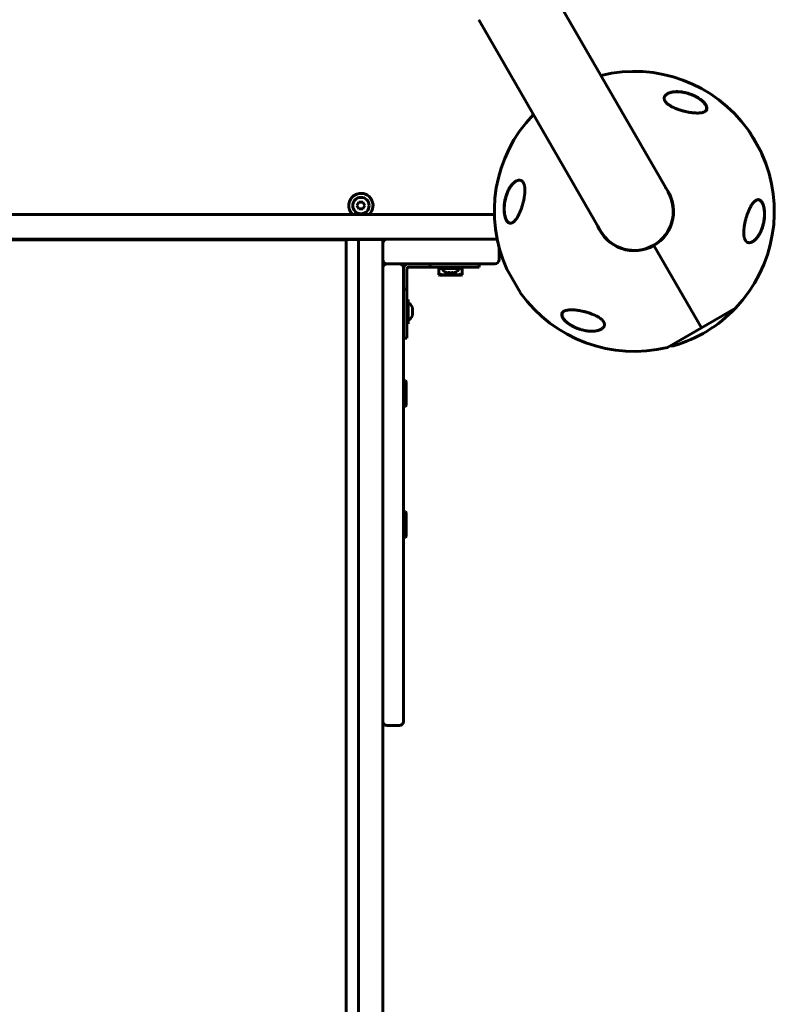
# Model space of a CAD drawing. Units: millimetres. Extents: x -5891 to 5388, y -5742 to 4863.
# Drawn here: x -139 to 413, y -2337 to -1617 of the extents above; entities that cross this region are included whole.
import ezdxf

# ---------------------------------------------------------------- set-up
doc = ezdxf.new("R2010")
doc.units = ezdxf.units.MM
doc.linetypes.add('K5LT_BASIC', pattern=[0])

msp = doc.modelspace()

# ---------------------------------------------------------------- linework, layer by layer
at = {"color": 150, "linetype": 'K5LT_BASIC', "lineweight": 60}
for p, q in [((335.53, -1742.72), (246.28, -1588.13)), ((286.17, -1771.22), (196.92, -1616.63)), ((286.61, -1657.38), (286.35, -1657.53)), ((236.99, -1686.03), (236.73, -1686.18)), ((394.19, -1697.3), (404.19, -1714.62)), ((109.22, -1750.16), (107.78, -1752.66)), ((109.22, -1750.16), (112.11, -1750.16)), ((112.11, -1750.16), (113.55, -1752.66)), ((109.22, -1755.16), (107.78, -1752.66)), ((112.11, -1755.16), (109.22, -1755.16)), ((113.55, -1752.66), (112.11, -1755.16)), ((102.1, -1759.24), (-380.41, -1759.24)), ((102.1, -1759.24), (116.44, -1759.24)), ((208.38, -1759.24), (116.44, -1759.24)), ((102.1, -1777.24), (-380.41, -1777.24)), ((99.85, -1777.66), (-378.15, -1777.66)), ((99.85, -1777.46), (99.85, -1777.43)), ((108.85, -1777.43), (99.85, -1777.43)), ((99.85, -1825.51), (99.85, -1777.46)), ((116.44, -1777.24), (102.1, -1777.24)), ((108.85, -1777.46), (108.85, -1777.43)), ((108.85, -1777.55), (108.85, -1777.46)), ((108.85, -1857.64), (108.85, -1777.55)), ((126.85, -1777.55), (108.85, -1777.55)), ((210.38, -1777.24), (116.44, -1777.24)), ((126.85, -1780.24), (126.85, -1777.55)), ((128.32, -1777.66), (126.85, -1777.66)), ((210.46, -1777.66), (210.37, -1777.66)), ((126.85, -1792.24), (126.85, -1780.24)), ((211.85, -1792.24), (211.85, -1783.51)), ((360.04, -1842.16), (325.25, -1781.91)), ((325.25, -1781.91), (360.04, -1842.16)), ((126.85, -1798.24), (126.85, -1792.24)), ((126.85, -1915.07), (126.85, -1798.24)), ((138.85, -1795.24), (129.85, -1795.24)), ((129.85, -1795.24), (208.85, -1795.24)), ((141.85, -1915.07), (141.85, -1798.24)), ((144.35, -1799.24), (144.35, -1813.78)), ((161.32, -1797.74), (145.85, -1797.74)), ((161.32, -1795.24), (161.32, -1797.74)), ((182.52, -1797.74), (161.32, -1797.74)), ((167.45, -1798.74), (167.45, -1797.74)), ((167.45, -1798.74), (185.25, -1798.74)), ((167.85, -1798.74), (167.85, -1802.63)), ((197.35, -1797.74), (182.52, -1797.74)), ((184.85, -1798.74), (184.85, -1802.63)), ((185.25, -1798.74), (185.25, -1797.74)), ((197.35, -1795.24), (197.35, -1797.74)), ((227.51, -1816.63), (217.51, -1799.31)), ((167.85, -1803.39), (167.85, -1802.63)), ((167.85, -1803.39), (168.27, -1803.64)), ((168.27, -1803.64), (184.42, -1803.64)), ((176.35, -1801.83), (176.35, -1802.63)), ((184.85, -1803.39), (184.42, -1803.64)), ((184.85, -1802.63), (184.85, -1803.39)), ((141.85, -1813.78), (144.35, -1813.78)), ((144.35, -1813.78), (144.35, -1834.99)), ((145.35, -1821.34), (144.35, -1821.34)), ((145.35, -1839.14), (145.35, -1821.34)), ((99.85, -3090.71), (99.85, -1825.51)), ((360.04, -1842.16), (384.98, -1827.76)), ((144.35, -1834.99), (144.35, -1849.81)), ((145.35, -1839.14), (144.35, -1839.14)), ((335.1, -1856.56), (360.04, -1842.16)), ((141.85, -1849.81), (144.35, -1849.81)), ((108.85, -3198), (108.85, -1857.64)), ((337.21, -1855.34), (339.65, -1855.34)), ((143.35, -1880.74), (141.85, -1880.74)), ((143.35, -1880.74), (143.85, -1881.6)), ((143.35, -1899.74), (143.35, -1880.74)), ((143.85, -1898.87), (143.85, -1881.6)), ((143.35, -1899.74), (141.85, -1899.74)), ((143.35, -1899.74), (143.85, -1898.87)), ((126.85, -2006.56), (126.85, -1915.07)), ((141.85, -2006.56), (141.85, -1915.07)), ((143.35, -1976.57), (141.85, -1976.57)), ((143.35, -1976.57), (143.85, -1977.44)), ((143.35, -1995.57), (143.35, -1976.57)), ((143.85, -1994.71), (143.85, -1977.44)), ((143.35, -1995.57), (141.85, -1995.57)), ((143.35, -1995.57), (143.85, -1994.71)), ((126.85, -2107.7), (126.85, -2006.56)), ((141.85, -2107.7), (141.85, -2006.56)), ((126.85, -2130.24), (126.85, -2107.7)), ((141.85, -2130.24), (141.85, -2107.7)), ((126.85, -3198), (126.85, -2130.24)), ((138.85, -2133.24), (129.85, -2133.24))]:
    msp.add_line(p, q, dxfattribs=at)
msp.add_circle((110.67, -1752.66), 6, dxfattribs=at)
for centre, radius, start, end in [((310.85, -1756.97), 102.5, 35.65406, 103.68161), ((310.85, -1756.97), 102.5, 136.31839, 204.34594), ((310.85, -1756.97), 102.5, 24.34592, 35.65408), ((393.33, -1697.8), 1, 30, 35.65408), ((310.85, -1756.97), 102.5, 316.31839, 24.34594), ((403.33, -1715.12), 1, 24.34592, 30), ((110.67, -1752.66), 8.9, 312.29797, 120), ((310.85, -1756.97), 28.5, 300, 30), ((310.85, -1756.97), 28.8, 300, 38.27713), ((110.67, -1752.66), 8.9, 120, 227.70203), ((310.85, -1756.97), 28.8, 201.72287, 300), ((310.85, -1756.97), 28.5, 210, 300), ((129.85, -1780.24), 3, 90, 180), ((208.85, -1780.24), 3, 57.16045, 90), ((129.85, -1792.24), 3, 180, 270), ((208.85, -1792.24), 3, 270, 0), ((129.85, -1798.24), 3, 90, 180), ((138.85, -1798.24), 3, 0, 90), ((145.85, -1799.24), 4, 90, 180), ((145.85, -1799.24), 1.5, 90, 180), ((218.38, -1798.81), 1, 204.34592, 210), ((228.38, -1816.13), 1, 210, 215.65408), ((310.85, -1756.97), 102.5, 215.65406, 283.68161), ((310.85, -1756.97), 102.5, 286.31839, 316.31844), ((129.85, -2130.24), 3, 180, 270), ((138.85, -2130.24), 3, 270, 0)]:
    msp.add_arc(centre, radius, start, end, dxfattribs=at)
for centre, major_axis, start_param, end_param in [((176.35, -1798.74), (6, 0), 3.141593, 4.210451), ((176.35, -1798.74), (6, 0), 5.214327, 6.283185), ((145.35, -1830.24), (0, 6), 5.214327, 6.283185), ((145.35, -1830.24), (0, 6), 3.141593, 4.210451)]:
    msp.add_ellipse(centre, major_axis=major_axis, ratio=0.566667, start_param=start_param, end_param=end_param, dxfattribs=at)
for points, knots in [([(341.31, -1681.65), (340.8, -1681.45), (339.82, -1681.02), (338.52, -1680.39), (337.46, -1679.81), (336.79, -1679.39), (336.32, -1679.08), (336.02, -1678.88), (335.57, -1678.55), (335.05, -1678.13), (334.55, -1677.68), (334.19, -1677.31), (333.92, -1677.01), (333.63, -1676.65), (333.39, -1676.3), (333.19, -1675.96), (333.05, -1675.67), (332.93, -1675.38), (332.82, -1675.05), (332.74, -1674.68), (332.7, -1674.31), (332.71, -1673.89), (332.78, -1673.47), (332.93, -1673), (333.18, -1672.52), (333.49, -1672.09), (333.88, -1671.67), (334.36, -1671.26), (334.79, -1670.98), (335.06, -1670.83)], [0, 0, 0, 0, 2.279683, 4.431758, 5.967866, 7.399787, 7.854006, 8.437901, 9.009114, 10.363124, 11.491897, 12.219031, 12.926928, 13.615815, 14.624328, 15.284889, 15.938272, 16.588347, 17.236049, 18.217925, 19.214694, 19.889105, 21.302425, 22.453951, 23.684803, 25.488961, 26.445917, 27.931157, 30, 30, 30, 30]), ([(335, -1670.85), (335.05, -1670.83), (335.1, -1670.8), (335.21, -1670.74), (335.27, -1670.71), (335.39, -1670.65), (335.45, -1670.62), (335.64, -1670.53), (335.76, -1670.47), (336.08, -1670.34), (336.28, -1670.26), (336.71, -1670.11), (336.94, -1670.03), (337.42, -1669.89), (337.68, -1669.82), (338.24, -1669.7), (338.54, -1669.64), (339.19, -1669.53), (339.53, -1669.49), (340.26, -1669.41), (340.65, -1669.38), (341.47, -1669.34), (341.91, -1669.34), (342.83, -1669.35), (343.31, -1669.37), (344.32, -1669.44), (344.85, -1669.5), (345.94, -1669.65), (346.51, -1669.74), (347.66, -1669.96), (348.25, -1670.1), (349.45, -1670.4), (350.06, -1670.58), (351.29, -1670.98), (351.91, -1671.19), (353.12, -1671.67), (353.72, -1671.92), (354.45, -1672.26), (354.59, -1672.32), (355.11, -1672.57), (355.48, -1672.76), (356.22, -1673.15), (356.58, -1673.36), (357.04, -1673.62), (357.13, -1673.68), (357.32, -1673.79), (357.41, -1673.85), (357.54, -1673.93), (357.58, -1673.95), (357.65, -1674), (357.69, -1674.02), (357.75, -1674.06), (357.77, -1674.07), (357.82, -1674.1), (357.85, -1674.12), (357.89, -1674.15), (357.91, -1674.16), (357.96, -1674.19), (357.98, -1674.21), (358.03, -1674.24), (358.05, -1674.25), (358.1, -1674.28), (358.12, -1674.3), (358.17, -1674.33), (358.2, -1674.35), (358.26, -1674.39), (358.3, -1674.42), (358.39, -1674.48), (358.43, -1674.5), (358.51, -1674.56), (358.55, -1674.59), (358.69, -1674.69), (358.8, -1674.76), (359.01, -1674.91), (359.12, -1674.99), (359.32, -1675.14), (359.42, -1675.22), (359.83, -1675.53), (360.13, -1675.77), (360.71, -1676.27), (361, -1676.53), (361.46, -1677), (361.65, -1677.19), (362.03, -1677.61), (362.21, -1677.83), (362.53, -1678.23), (362.67, -1678.42), (362.92, -1678.79), (363.03, -1678.97), (363.22, -1679.3), (363.3, -1679.46), (363.44, -1679.76), (363.5, -1679.9), (363.61, -1680.18), (363.65, -1680.31), (363.72, -1680.57), (363.75, -1680.7), (363.79, -1680.93), (363.8, -1681.05), (363.82, -1681.26), (363.83, -1681.37), (363.82, -1681.57), (363.82, -1681.66), (363.8, -1681.85), (363.78, -1681.94), (363.74, -1682.12), (363.72, -1682.2), (363.67, -1682.37), (363.64, -1682.45), (363.57, -1682.6), (363.53, -1682.68), (363.45, -1682.83), (363.4, -1682.9), (363.33, -1683.01), (363.31, -1683.04), (363.28, -1683.08)], [0.115009, 0.115009, 0.115009, 0.115009, 0.43453, 0.43453, 0.811306, 0.811306, 1.18799, 1.18799, 1.940806, 1.940806, 3.083396, 3.083396, 4.322156, 4.322156, 5.677367, 5.677367, 7.173256, 7.173256, 8.8102, 8.8102, 10.59037, 10.59037, 12.531662, 12.531662, 14.595245, 14.595245, 16.780322, 16.780322, 19.075207, 19.075207, 21.395986, 21.395986, 23.788683, 23.788683, 26.211788, 26.211788, 28.513691, 28.513691, 29.070332, 29.070332, 30.56078, 30.56078, 32.051228, 32.051228, 32.442617, 32.442617, 32.834005, 32.834005, 32.98737, 32.98737, 33.140734, 33.140734, 33.244378, 33.244378, 33.348021, 33.348021, 33.444297, 33.444297, 33.540572, 33.540572, 33.636848, 33.636848, 33.745999, 33.745999, 33.855149, 33.855149, 34.032387, 34.032387, 34.209625, 34.209625, 34.386863, 34.386863, 34.859286, 34.859286, 35.33171, 35.33171, 35.804133, 35.804133, 37.241674, 37.241674, 38.728667, 38.728667, 39.853051, 39.853051, 41.077129, 41.077129, 42.151007, 42.151007, 43.158538, 43.158538, 44.064071, 44.064071, 44.90894, 44.90894, 45.722935, 45.722935, 46.488738, 46.488738, 47.210256, 47.210256, 47.892827, 47.892827, 48.5544, 48.5544, 49.204055, 49.204055, 49.832184, 49.832184, 50.452211, 50.452211, 51.076722, 51.076722, 51.70039, 51.70039, 52, 52, 52, 52]), ([(335.06, -1670.83), (335.12, -1670.79), (335.23, -1670.73), (335.4, -1670.64), (335.75, -1670.46), (336.38, -1670.19), (337.09, -1669.96), (337.78, -1669.77), (338.35, -1669.64), (339.13, -1669.5), (339.95, -1669.39), (341.06, -1669.3), (342.37, -1669.27), (343.97, -1669.35), (345.58, -1669.52), (347.06, -1669.77), (348.73, -1670.14), (350.37, -1670.59), (351.8, -1671.08), (353.28, -1671.64), (354.65, -1672.23), (356.21, -1673.03), (357.54, -1673.79), (358.72, -1674.56), (359.83, -1675.38), (360.48, -1675.9), (361.05, -1676.41), (361.49, -1676.82), (361.95, -1677.3), (362.35, -1677.75), (362.72, -1678.2), (363.07, -1678.69), (363.36, -1679.17), (363.6, -1679.63), (363.79, -1680.09), (363.93, -1680.53), (364.01, -1680.93), (364.04, -1681.27), (364.04, -1681.62), (363.99, -1681.98), (363.83, -1682.51), (363.54, -1682.99), (363.06, -1683.48), (362.69, -1683.74), (362.46, -1683.87)], [0, 0, 0, 0, 0.327727, 0.586776, 0.886047, 2.115864, 3.623373, 4.041149, 5.081101, 5.97113, 7.189121, 8.218824, 10.138653, 11.904751, 13.720161, 15.547467, 16.753676, 19.088087, 20.734314, 21.258753, 23.725233, 25.047274, 26.284994, 28.12346, 29.131049, 30.3595, 30.647694, 31.490783, 32.292209, 32.810174, 33.577586, 34.329106, 35.06338, 35.79167, 36.52376, 37.268187, 38.031151, 38.635314, 39.099464, 40.030276, 40.82064, 42.485137, 43.507464, 45, 45, 45, 45]), ([(362.46, -1683.87), (362.27, -1683.98), (361.93, -1684.15), (361.31, -1684.38), (360.53, -1684.6), (359.42, -1684.81), (358.27, -1684.91), (357.09, -1684.95), (355.92, -1684.93), (354.66, -1684.85), (353.31, -1684.72), (352.08, -1684.56), (350.98, -1684.38), (349.86, -1684.17), (348.92, -1683.98), (347.78, -1683.71), (346.84, -1683.48), (345.71, -1683.16), (344.59, -1682.83), (343.48, -1682.46), (342.38, -1682.07), (341.66, -1681.79), (341.31, -1681.65)], [0, 0, 0, 0, 1.100485, 1.850274, 3.00742, 4.621816, 6.373477, 7.297526, 8.755858, 10.293673, 11.343706, 12.949232, 14.03341, 14.577824, 16.206625, 16.745816, 17.818377, 18.878556, 19.92833, 20.963769, 21.987311, 23, 23, 23, 23]), ([(363.28, -1683.08), (363.23, -1683.15), (363.18, -1683.22), (363.05, -1683.35), (362.99, -1683.42), (362.85, -1683.55), (362.78, -1683.61), (362.7, -1683.68), (362.7, -1683.68), (362.69, -1683.68), (362.68, -1683.69), (362.66, -1683.7), (362.66, -1683.71), (362.64, -1683.72), (362.63, -1683.73), (362.62, -1683.74), (362.62, -1683.74), (362.6, -1683.75), (362.6, -1683.76), (362.59, -1683.76), (362.58, -1683.77), (362.57, -1683.77), (362.57, -1683.78), (362.56, -1683.78), (362.56, -1683.78), (362.55, -1683.79), (362.55, -1683.79), (362.54, -1683.8), (362.54, -1683.8), (362.53, -1683.8), (362.53, -1683.8), (362.53, -1683.81), (362.53, -1683.81), (362.52, -1683.81), (362.52, -1683.81), (362.52, -1683.82), (362.51, -1683.82), (362.51, -1683.82), (362.51, -1683.82), (362.51, -1683.82), (362.51, -1683.82), (362.5, -1683.82), (362.5, -1683.83), (362.5, -1683.83), (362.5, -1683.83), (362.5, -1683.83), (362.5, -1683.83), (362.5, -1683.83), (362.49, -1683.83), (362.49, -1683.83), (362.49, -1683.83), (362.49, -1683.83), (362.49, -1683.83), (362.49, -1683.83), (362.49, -1683.83), (362.49, -1683.83), (362.49, -1683.84), (362.49, -1683.84), (362.49, -1683.84), (362.49, -1683.84), (362.49, -1683.84), (362.48, -1683.84), (362.48, -1683.84), (362.48, -1683.84), (362.48, -1683.84), (362.47, -1683.85), (362.47, -1683.85), (362.46, -1683.86), (362.45, -1683.86), (362.42, -1683.88), (362.41, -1683.89), (362.36, -1683.92), (362.33, -1683.94), (362.31, -1683.96)], [0, 0, 0, 0, 5.190222, 5.190222, 10.525291, 10.525291, 16.048963, 16.048963, 16.07729, 16.07729, 16.724572, 16.724572, 17.289358, 17.289358, 17.782162, 17.782162, 18.212159, 18.212159, 18.587352, 18.587352, 18.914727, 18.914727, 19.200378, 19.200378, 19.449623, 19.449623, 19.667102, 19.667102, 19.856864, 19.856864, 20.02244, 20.02244, 20.166913, 20.166913, 20.292974, 20.292974, 20.402968, 20.402968, 20.498943, 20.498943, 20.582686, 20.582686, 20.655756, 20.655756, 20.719514, 20.719514, 20.775145, 20.775145, 20.823687, 20.823687, 20.866042, 20.866042, 20.902998, 20.902998, 20.935245, 20.935245, 20.967491, 20.967491, 20.988272, 20.988272, 21.024102, 21.024102, 21.092894, 21.092894, 21.229047, 21.229047, 21.500634, 21.500634, 22.042376, 22.042376, 23.122994, 23.122994, 24.910744, 24.910744, 24.910744, 24.910744]), ([(221.75, -1765.11), (221.69, -1765.14), (221.58, -1765.2), (221.31, -1765.34), (220.89, -1765.5), (220.46, -1765.59), (220.04, -1765.61), (219.65, -1765.57), (219.25, -1765.46), (218.88, -1765.29), (218.55, -1765.09), (218.24, -1764.83), (217.94, -1764.54), (217.66, -1764.2), (217.36, -1763.77), (217.09, -1763.3), (216.86, -1762.85), (216.63, -1762.3), (216.41, -1761.7), (216.18, -1760.95), (216.02, -1760.32), (215.88, -1759.62), (215.77, -1759.03), (215.66, -1758.21), (215.58, -1757.48), (215.52, -1756.57), (215.47, -1755.39), (215.49, -1754.22), (215.55, -1753.19), (215.61, -1752.31), (215.74, -1751.05), (215.98, -1749.52), (216.36, -1747.7), (216.8, -1746.06), (217.3, -1744.56), (217.74, -1743.4), (218.2, -1742.32), (218.74, -1741.2), (219.27, -1740.23), (219.81, -1739.33), (220.41, -1738.45), (221.09, -1737.56), (221.76, -1736.79), (222.33, -1736.23), (222.8, -1735.81), (223.26, -1735.44), (223.71, -1735.13), (224, -1734.94), (224.15, -1734.86)], [0, 0, 0, 0, 0.368939, 0.745314, 1.870422, 3.234892, 3.678664, 4.746201, 5.875947, 6.458074, 7.330002, 8.196495, 8.766369, 9.604733, 10.419628, 11.243231, 12.034853, 12.506436, 13.611388, 14.483363, 15.354887, 15.881924, 16.898513, 17.354693, 18.567397, 19.270683, 20.235992, 22.292385, 22.913111, 23.467305, 25.050053, 26.917422, 28.405321, 31.098515, 32.572266, 33.841303, 35.484058, 36.807144, 38.432363, 39.695582, 40.930967, 42.712419, 44.350575, 45.362819, 46.332553, 47.253251, 48.138951, 49, 49, 49, 49]), ([(215.71, -1757.09), (215.7, -1756.94), (215.69, -1756.78), (215.68, -1756.48), (215.67, -1756.32), (215.66, -1756.01), (215.65, -1755.86), (215.64, -1755.54), (215.64, -1755.39), (215.64, -1755.07), (215.64, -1754.92), (215.65, -1754.6), (215.65, -1754.44), (215.66, -1754.13), (215.66, -1753.97), (215.68, -1753.66), (215.68, -1753.5), (215.7, -1753.19), (215.71, -1753.03), (215.77, -1752.22), (215.84, -1751.57), (216.02, -1750.27), (216.12, -1749.62), (216.38, -1748.33), (216.52, -1747.7), (216.82, -1746.56), (216.97, -1746.04), (217.3, -1744.97), (217.5, -1744.41), (217.91, -1743.33), (218.13, -1742.81), (218.58, -1741.8), (218.82, -1741.31), (219.29, -1740.42), (219.53, -1740), (220, -1739.23), (220.24, -1738.87), (220.71, -1738.2), (220.94, -1737.89), (221.39, -1737.33), (221.6, -1737.08), (222.03, -1736.61), (222.24, -1736.4), (222.65, -1736.01), (222.84, -1735.83), (223.22, -1735.51), (223.41, -1735.37), (223.69, -1735.16), (223.79, -1735.1), (223.93, -1735), (223.97, -1734.97), (224.02, -1734.94), (224.03, -1734.93), (224.05, -1734.92), (224.05, -1734.92), (224.05, -1734.92), (224.05, -1734.92), (224.06, -1734.92), (224.06, -1734.92), (224.06, -1734.92), (224.06, -1734.92), (224.06, -1734.92), (224.06, -1734.92), (224.06, -1734.91), (224.07, -1734.91), (224.07, -1734.91), (224.08, -1734.91), (224.09, -1734.9), (224.09, -1734.89), (224.12, -1734.88), (224.13, -1734.87), (224.18, -1734.84), (224.21, -1734.82), (224.24, -1734.81), (224.24, -1734.8), (224.24, -1734.8)], [0, 0, 0, 0, 0.600397, 0.600397, 1.200794, 1.200794, 1.801191, 1.801191, 2.401588, 2.401588, 3.001985, 3.001985, 3.602382, 3.602382, 4.202779, 4.202779, 4.803176, 4.803176, 5.403573, 5.403573, 7.914679, 7.914679, 10.497611, 10.497611, 13.084255, 13.084255, 15.275865, 15.275865, 17.787894, 17.787894, 20.2853, 20.2853, 22.711791, 22.711791, 24.943755, 24.943755, 27.063547, 27.063547, 29.010186, 29.010186, 30.754569, 30.754569, 32.381248, 32.381248, 33.862087, 33.862087, 35.21488, 35.21488, 35.915764, 35.915764, 36.227343, 36.227343, 36.305238, 36.305238, 36.324712, 36.324712, 36.32958, 36.32958, 36.334448, 36.334448, 36.339317, 36.339317, 36.346282, 36.346282, 36.360013, 36.360013, 36.387378, 36.387378, 36.442057, 36.442057, 36.551317, 36.551317, 36.769637, 36.769637, 36.77458, 36.77458, 36.77458, 36.77458]), ([(224.15, -1734.86), (224.42, -1734.7), (224.87, -1734.48), (225.39, -1734.29), (225.84, -1734.17), (226.32, -1734.09), (226.77, -1734.08), (227.18, -1734.12), (227.59, -1734.21), (227.98, -1734.36), (228.3, -1734.54), (228.52, -1734.68), (228.8, -1734.91), (229.05, -1735.16), (229.31, -1735.48), (229.53, -1735.81), (229.75, -1736.21), (229.95, -1736.64), (230.12, -1737.11), (230.29, -1737.66), (230.45, -1738.34), (230.6, -1739.26), (230.68, -1740.11), (230.71, -1740.84), (230.72, -1741.37), (230.72, -1742.11), (230.68, -1742.89), (230.62, -1743.75), (230.54, -1744.62), (230.45, -1745.3), (230.4, -1745.68)], [0, 0, 0, 0, 2.197671, 3.519285, 4.142041, 5.677921, 7.305517, 7.724064, 8.979239, 10.619576, 11.017671, 11.799073, 12.546665, 13.60356, 14.269597, 15.222486, 16.132153, 17.025935, 17.923594, 18.828101, 20.068845, 21.407493, 23.296416, 23.986793, 24.6864, 25.623694, 27.258666, 28.082363, 29.324357, 31, 31, 31, 31]), ([(230.4, -1745.68), (230.34, -1746.09), (230.21, -1746.91), (229.99, -1748.13), (229.73, -1749.34), (229.43, -1750.56), (229.11, -1751.76), (228.76, -1752.96), (228.38, -1754.15), (227.97, -1755.32), (227.54, -1756.45), (227.08, -1757.57), (226.66, -1758.49), (226.26, -1759.33), (225.88, -1760.07), (225.45, -1760.84), (224.99, -1761.61), (224.6, -1762.21), (224.08, -1762.93), (223.52, -1763.62), (222.83, -1764.32), (222.26, -1764.79), (221.91, -1765.02), (221.75, -1765.11)], [0, 0, 0, 0, 1.130981, 2.270821, 3.424451, 4.593881, 5.775686, 6.975503, 8.190482, 9.421234, 10.658917, 11.894871, 13.18682, 13.924519, 14.967579, 15.988064, 16.986249, 18.208116, 18.691371, 20.45478, 21.863958, 23.018331, 24, 24, 24, 24]), ([(391.31, -1768.25), (391.36, -1767.84), (391.49, -1767.03), (391.72, -1765.81), (391.98, -1764.59), (392.27, -1763.38), (392.6, -1762.17), (392.95, -1760.97), (393.33, -1759.79), (393.74, -1758.62), (394.17, -1757.48), (394.63, -1756.37), (395.04, -1755.44), (395.45, -1754.6), (395.83, -1753.86), (396.25, -1753.1), (396.71, -1752.33), (397.11, -1751.73), (397.63, -1751.01), (398.19, -1750.31), (398.87, -1749.62), (399.45, -1749.15), (399.8, -1748.92), (399.96, -1748.82)], [0, 0, 0, 0, 1.130981, 2.270821, 3.424451, 4.593881, 5.775686, 6.975503, 8.190482, 9.421234, 10.658917, 11.894871, 13.18682, 13.924519, 14.967579, 15.988064, 16.986249, 18.208116, 18.691371, 20.45478, 21.863958, 23.018331, 24, 24, 24, 24]), ([(399.96, -1748.82), (400.01, -1748.79), (400.12, -1748.73), (400.39, -1748.6), (400.81, -1748.43), (401.25, -1748.35), (401.67, -1748.33), (402.06, -1748.36), (402.46, -1748.48), (402.83, -1748.65), (403.15, -1748.85), (403.46, -1749.1), (403.76, -1749.4), (404.05, -1749.73), (404.34, -1750.16), (404.62, -1750.64), (404.84, -1751.09), (405.08, -1751.63), (405.3, -1752.23), (405.53, -1752.99), (405.68, -1753.62), (405.83, -1754.31), (405.93, -1754.91), (406.05, -1755.72), (406.12, -1756.46), (406.19, -1757.36), (406.23, -1758.55), (406.22, -1759.71), (406.16, -1760.74), (406.1, -1761.62), (405.96, -1762.89), (405.72, -1764.42), (405.35, -1766.24), (404.91, -1767.88), (404.41, -1769.37), (403.97, -1770.54), (403.51, -1771.62), (402.97, -1772.74), (402.44, -1773.71), (401.89, -1774.6), (401.3, -1775.49), (400.62, -1776.38), (399.94, -1777.14), (399.37, -1777.71), (398.9, -1778.13), (398.45, -1778.49), (398, -1778.81), (397.7, -1778.99), (397.56, -1779.08)], [0, 0, 0, 0, 0.368939, 0.745314, 1.870422, 3.234892, 3.678664, 4.746201, 5.875947, 6.458074, 7.330002, 8.196495, 8.766369, 9.604733, 10.419628, 11.243231, 12.034853, 12.506436, 13.611388, 14.483363, 15.354887, 15.881924, 16.898513, 17.354693, 18.567397, 19.270683, 20.235992, 22.292385, 22.913111, 23.467305, 25.050053, 26.917422, 28.405321, 31.098515, 32.572266, 33.841303, 35.484058, 36.807144, 38.432363, 39.695582, 40.930967, 42.712419, 44.350575, 45.362819, 46.332553, 47.253251, 48.138951, 49, 49, 49, 49]), ([(399.81, -1748.91), (399.83, -1748.9), (399.85, -1748.89), (399.88, -1748.88), (399.89, -1748.87), (399.92, -1748.86), (399.93, -1748.85), (399.96, -1748.84), (399.97, -1748.83), (400, -1748.82), (400.03, -1748.8), (400.1, -1748.77), (400.15, -1748.75), (400.29, -1748.69), (400.38, -1748.66), (400.57, -1748.6), (400.66, -1748.58), (400.85, -1748.53), (400.94, -1748.52), (401.12, -1748.5), (401.21, -1748.49), (401.38, -1748.48), (401.47, -1748.48), (401.64, -1748.49), (401.72, -1748.5), (401.89, -1748.53), (401.98, -1748.55), (402.14, -1748.59), (402.23, -1748.62), (402.39, -1748.68), (402.47, -1748.71), (402.64, -1748.79), (402.73, -1748.84), (402.9, -1748.94), (402.98, -1749), (403.15, -1749.13), (403.24, -1749.2), (403.42, -1749.35), (403.5, -1749.43), (403.68, -1749.62), (403.77, -1749.72), (403.94, -1749.94), (404.03, -1750.06), (404.21, -1750.32), (404.31, -1750.46), (404.49, -1750.77), (404.58, -1750.94), (404.75, -1751.3), (404.84, -1751.5), (405.02, -1751.93), (405.11, -1752.16), (405.28, -1752.67), (405.36, -1752.94), (405.52, -1753.54), (405.6, -1753.86), (405.68, -1754.26), (405.7, -1754.33), (405.78, -1754.75), (405.84, -1755.09), (405.94, -1755.79), (405.98, -1756.15), (406.02, -1756.65), (406.04, -1756.8), (406.05, -1756.94)], [0.620302, 0.620302, 0.620302, 0.620302, 0.852102, 0.852102, 1.015604, 1.015604, 1.163235, 1.163235, 1.310867, 1.310867, 1.605985, 1.605985, 2.195932, 2.195932, 3.352597, 3.352597, 4.480013, 4.480013, 5.575705, 5.575705, 6.64454, 6.64454, 7.678918, 7.678918, 8.707606, 8.707606, 9.720646, 9.720646, 10.733784, 10.733784, 11.771475, 11.771475, 12.837366, 12.837366, 13.944387, 13.944387, 15.095578, 15.095578, 16.302953, 16.302953, 17.56406, 17.56406, 18.899281, 18.899281, 20.323662, 20.323662, 21.821059, 21.821059, 23.443454, 23.443454, 25.239376, 25.239376, 27.168831, 27.168831, 29.31319, 29.31319, 29.802195, 29.802195, 31.966368, 31.966368, 34.130541, 34.130541, 35, 35, 35, 35]), ([(221.86, -1765.04), (221.84, -1765.05), (221.82, -1765.06), (221.78, -1765.08), (221.76, -1765.09), (221.73, -1765.11), (221.72, -1765.12), (221.69, -1765.13), (221.68, -1765.13), (221.65, -1765.15), (221.62, -1765.16), (221.55, -1765.19), (221.5, -1765.22), (221.36, -1765.27), (221.27, -1765.31), (221.09, -1765.36), (220.99, -1765.39), (220.81, -1765.43), (220.73, -1765.44), (220.55, -1765.46), (220.46, -1765.47), (220.29, -1765.48), (220.21, -1765.47), (220.04, -1765.46), (219.96, -1765.45), (219.79, -1765.43), (219.71, -1765.41), (219.54, -1765.37), (219.46, -1765.34), (219.3, -1765.28), (219.22, -1765.24), (219.05, -1765.16), (218.97, -1765.12), (218.8, -1765.02), (218.72, -1764.96), (218.55, -1764.83), (218.46, -1764.76), (218.29, -1764.61), (218.21, -1764.53), (218.03, -1764.35), (217.95, -1764.25), (217.77, -1764.03), (217.68, -1763.91), (217.51, -1763.65), (217.42, -1763.5), (217.24, -1763.19), (217.15, -1763.03), (216.98, -1762.67), (216.89, -1762.47), (216.72, -1762.05), (216.63, -1761.81), (216.46, -1761.3), (216.38, -1761.03), (216.22, -1760.44), (216.15, -1760.12), (216.06, -1759.71), (216.05, -1759.64), (216.01, -1759.45), (215.99, -1759.35), (215.93, -1758.98), (215.89, -1758.72), (215.8, -1758.01), (215.75, -1757.55), (215.71, -1757.09)], [0.498278, 0.498278, 0.498278, 0.498278, 0.751048, 0.751048, 1.013442, 1.013442, 1.162443, 1.162443, 1.311445, 1.311445, 1.609302, 1.609302, 2.204725, 2.204725, 3.35859, 3.35859, 4.483513, 4.483513, 5.574636, 5.574636, 6.634135, 6.634135, 7.666224, 7.666224, 8.691049, 8.691049, 9.708189, 9.708189, 10.718277, 10.718277, 11.754662, 11.754662, 12.825202, 12.825202, 13.932469, 13.932469, 15.085662, 15.085662, 16.288602, 16.288602, 17.553262, 17.553262, 18.897507, 18.897507, 20.330553, 20.330553, 21.83116, 21.83116, 23.467275, 23.467275, 25.276155, 25.276155, 27.221296, 27.221296, 29.384849, 29.384849, 29.877965, 29.877965, 30.572453, 30.572453, 32.211644, 32.211644, 35, 35, 35, 35]), ([(406.05, -1756.94), (406.06, -1757.09), (406.07, -1757.24), (406.09, -1757.54), (406.09, -1757.7), (406.11, -1758), (406.11, -1758.15), (406.12, -1758.46), (406.12, -1758.61), (406.12, -1758.92), (406.12, -1759.08), (406.12, -1759.38), (406.12, -1759.54), (406.11, -1759.85), (406.1, -1760), (406.09, -1760.31), (406.08, -1760.47), (406.04, -1761.27), (405.98, -1761.92), (405.82, -1763.22), (405.73, -1763.88), (405.49, -1765.16), (405.36, -1765.78), (405.1, -1766.84), (404.99, -1767.27), (404.7, -1768.27), (404.52, -1768.84), (404.13, -1769.95), (403.92, -1770.48), (403.48, -1771.52), (403.25, -1772.02), (402.78, -1772.96), (402.54, -1773.4), (402.07, -1774.22), (401.83, -1774.6), (401.36, -1775.31), (401.12, -1775.64), (400.66, -1776.24), (400.44, -1776.51), (400.01, -1777.01), (399.79, -1777.24), (399.38, -1777.66), (399.17, -1777.85), (398.78, -1778.19), (398.6, -1778.35), (398.23, -1778.63), (398.06, -1778.75), (397.87, -1778.88), (397.86, -1778.89), (397.82, -1778.91), (397.79, -1778.93), (397.75, -1778.96), (397.74, -1778.96), (397.73, -1778.97), (397.73, -1778.97), (397.73, -1778.97), (397.73, -1778.97), (397.72, -1778.97), (397.72, -1778.97), (397.72, -1778.98), (397.71, -1778.98), (397.7, -1778.99), (397.69, -1778.99), (397.67, -1779.01), (397.66, -1779.01), (397.64, -1779.02), (397.64, -1779.02), (397.64, -1779.03)], [0, 0, 0, 0, 0.592693, 0.592693, 1.185385, 1.185385, 1.778078, 1.778078, 2.37077, 2.37077, 2.963463, 2.963463, 3.556156, 3.556156, 4.148848, 4.148848, 4.741541, 4.741541, 7.246273, 7.246273, 9.840061, 9.840061, 12.392859, 12.392859, 14.211017, 14.211017, 16.74502, 16.74502, 19.234409, 19.234409, 21.716984, 21.716984, 24.02925, 24.02925, 26.207665, 26.207665, 28.230567, 28.230567, 30.065083, 30.065083, 31.744381, 31.744381, 33.286288, 33.286288, 34.690302, 34.690302, 35.948476, 35.948476, 36.046494, 36.046494, 36.255498, 36.255498, 36.307749, 36.307749, 36.320812, 36.320812, 36.333875, 36.333875, 36.346738, 36.346738, 36.372363, 36.372363, 36.423563, 36.423563, 36.525963, 36.525963, 36.534765, 36.534765, 36.534765, 36.534765]), ([(397.56, -1779.08), (397.28, -1779.24), (396.84, -1779.46), (396.31, -1779.64), (395.87, -1779.76), (395.39, -1779.84), (394.93, -1779.85), (394.52, -1779.81), (394.12, -1779.73), (393.72, -1779.57), (393.4, -1779.39), (393.19, -1779.25), (392.91, -1779.03), (392.66, -1778.77), (392.4, -1778.46), (392.18, -1778.13), (391.95, -1777.72), (391.75, -1777.29), (391.58, -1776.83), (391.41, -1776.27), (391.25, -1775.59), (391.1, -1774.67), (391.03, -1773.82), (391, -1773.09), (390.99, -1772.57), (390.99, -1771.82), (391.02, -1771.04), (391.08, -1770.19), (391.17, -1769.32), (391.25, -1768.64), (391.31, -1768.25)], [0, 0, 0, 0, 2.197671, 3.519285, 4.142041, 5.677921, 7.305517, 7.724064, 8.979239, 10.619576, 11.017671, 11.799073, 12.546665, 13.60356, 14.269597, 15.222486, 16.132153, 17.025935, 17.923594, 18.828101, 20.068845, 21.407493, 23.296416, 23.986793, 24.6864, 25.623694, 27.258666, 28.082363, 29.324357, 31, 31, 31, 31]), ([(167.85, -1802.63), (168.18, -1802.74), (168.66, -1802.89), (169.38, -1803.07), (169.98, -1803.2), (170.6, -1803.3), (171.17, -1803.36), (171.7, -1803.39), (172.2, -1803.4), (172.69, -1803.38), (173.23, -1803.34), (173.83, -1803.27), (174.7, -1803.11), (175.54, -1802.89), (176.15, -1802.7), (176.35, -1802.63)], [0, 0, 0, 0, 1.912449, 2.780687, 4.100621, 5.29978, 6.277542, 7.267519, 8.214858, 9.102067, 9.95816, 11.225797, 12.463836, 14.84267, 16, 16, 16, 16]), ([(173.46, -1801.72), (173.54, -1801.74), (173.67, -1801.78), (173.87, -1801.81), (174.03, -1801.83), (174.19, -1801.83), (174.36, -1801.82), (174.6, -1801.8), (174.78, -1801.76), (174.9, -1801.72)], [0, 0, 0, 0, 1.662095, 2.771968, 3.993346, 5.057012, 6.184931, 7.416904, 10, 10, 10, 10]), ([(174.9, -1801.72), (174.83, -1801.74), (174.69, -1801.78), (174.5, -1801.81), (174.34, -1801.83), (174.17, -1801.83), (174.01, -1801.82), (173.77, -1801.8), (173.58, -1801.76), (173.46, -1801.72)], [0, 0, 0, 0, 1.662095, 2.771968, 3.993346, 5.057012, 6.184931, 7.416904, 10, 10, 10, 10]), ([(174.9, -1801.72), (174.96, -1801.73), (175.07, -1801.74), (175.22, -1801.76), (175.35, -1801.78), (175.48, -1801.79), (175.6, -1801.8), (175.79, -1801.81), (176.04, -1801.83), (176.45, -1801.83), (176.8, -1801.82), (177.07, -1801.8), (177.17, -1801.79), (177.28, -1801.78), (177.41, -1801.77), (177.59, -1801.75), (177.72, -1801.73), (177.79, -1801.72)], [0, 0, 0, 0, 0.482242, 0.964485, 1.326167, 1.687849, 2.049531, 2.411212, 3.324504, 4.237795, 6.046009, 6.349707, 6.653405, 6.957102, 7.2608, 7.868195, 8.47559, 8.47559, 8.47559, 8.47559]), ([(177.79, -1801.72), (177.74, -1801.73), (177.63, -1801.74), (177.48, -1801.76), (177.34, -1801.78), (177.22, -1801.79), (177.1, -1801.8), (176.91, -1801.81), (176.66, -1801.83), (176.25, -1801.83), (175.9, -1801.82), (175.63, -1801.8), (175.52, -1801.79), (175.42, -1801.78), (175.28, -1801.77), (175.11, -1801.75), (174.97, -1801.73), (174.9, -1801.72)], [0, 0, 0, 0, 0.482242, 0.964485, 1.326167, 1.687849, 2.049531, 2.411212, 3.324504, 4.237795, 6.046009, 6.349707, 6.653405, 6.957102, 7.2608, 7.868195, 8.47559, 8.47559, 8.47559, 8.47559]), ([(176.35, -1802.63), (176.68, -1802.74), (177.16, -1802.89), (177.88, -1803.07), (178.48, -1803.2), (179.1, -1803.3), (179.67, -1803.36), (180.2, -1803.39), (180.7, -1803.4), (181.19, -1803.38), (181.73, -1803.34), (182.33, -1803.27), (183.2, -1803.11), (184.04, -1802.89), (184.65, -1802.7), (184.85, -1802.63)], [0, 0, 0, 0, 1.912449, 2.780687, 4.100621, 5.29978, 6.277542, 7.267519, 8.214858, 9.102067, 9.95816, 11.225797, 12.463836, 14.84267, 16, 16, 16, 16]), ([(179.24, -1801.72), (179.13, -1801.75), (178.96, -1801.79), (178.74, -1801.82), (178.57, -1801.83), (178.36, -1801.83), (178.1, -1801.8), (177.89, -1801.75), (177.79, -1801.72)], [0, 0, 0, 0, 2.05787, 3.090148, 4.137838, 5.19876, 7.087506, 9, 9, 9, 9]), ([(179.24, -1801.72), (179.13, -1801.75), (178.96, -1801.79), (178.74, -1801.82), (178.57, -1801.83), (178.36, -1801.83), (178.1, -1801.8), (177.89, -1801.75), (177.79, -1801.72)], [0, 0, 0, 0, 2.05787, 3.090148, 4.137838, 5.19876, 7.087506, 9, 9, 9, 9]), ([(148.33, -1827.35), (148.36, -1827.46), (148.4, -1827.63), (148.43, -1827.85), (148.44, -1828.02), (148.44, -1828.23), (148.41, -1828.49), (148.36, -1828.69), (148.33, -1828.8)], [0, 0, 0, 0, 2.05787, 3.090148, 4.137838, 5.19876, 7.087506, 9, 9, 9, 9]), ([(148.33, -1827.35), (148.36, -1827.46), (148.4, -1827.63), (148.43, -1827.85), (148.44, -1828.02), (148.44, -1828.23), (148.41, -1828.49), (148.36, -1828.69), (148.33, -1828.8)], [0, 0, 0, 0, 2.05787, 3.090148, 4.137838, 5.19876, 7.087506, 9, 9, 9, 9]), ([(148.33, -1831.68), (148.34, -1831.63), (148.35, -1831.52), (148.37, -1831.37), (148.39, -1831.23), (148.4, -1831.11), (148.41, -1830.99), (148.42, -1830.8), (148.44, -1830.55), (148.44, -1830.14), (148.43, -1829.79), (148.41, -1829.52), (148.4, -1829.41), (148.39, -1829.31), (148.38, -1829.17), (148.36, -1829), (148.34, -1828.86), (148.33, -1828.8)], [0, 0, 0, 0, 0.482242, 0.964485, 1.326167, 1.687849, 2.049531, 2.411212, 3.324504, 4.237795, 6.046009, 6.349707, 6.653405, 6.957102, 7.2608, 7.868195, 8.47559, 8.47559, 8.47559, 8.47559]), ([(148.33, -1828.8), (148.34, -1828.85), (148.35, -1828.96), (148.37, -1829.11), (148.39, -1829.24), (148.4, -1829.37), (148.41, -1829.49), (148.42, -1829.68), (148.44, -1829.93), (148.44, -1830.34), (148.43, -1830.69), (148.41, -1830.96), (148.4, -1831.06), (148.39, -1831.17), (148.38, -1831.3), (148.36, -1831.48), (148.34, -1831.61), (148.33, -1831.68)], [0, 0, 0, 0, 0.482242, 0.964485, 1.326167, 1.687849, 2.049531, 2.411212, 3.324504, 4.237795, 6.046009, 6.349707, 6.653405, 6.957102, 7.2608, 7.868195, 8.47559, 8.47559, 8.47559, 8.47559]), ([(271.15, -1843.27), (270.62, -1843.1), (269.56, -1842.74), (267.85, -1842.06), (266.33, -1841.34), (264.99, -1840.62), (263.87, -1839.95), (263.03, -1839.39), (262.18, -1838.79), (261.51, -1838.27), (260.88, -1837.73), (260.35, -1837.24), (259.84, -1836.73), (259.31, -1836.14), (258.89, -1835.6), (258.57, -1835.14), (258.32, -1834.73), (258.14, -1834.38), (258.01, -1834.09), (257.89, -1833.78), (257.77, -1833.4), (257.69, -1833), (257.66, -1832.66), (257.67, -1832.31), (257.72, -1831.95), (257.88, -1831.43), (258.17, -1830.95), (258.65, -1830.45), (259.01, -1830.2), (259.25, -1830.06)], [0, 0, 0, 0, 1.94322, 3.850994, 6.193089, 7.556099, 8.881197, 10.543368, 10.937183, 12.438312, 13.465572, 13.895171, 15.030133, 16.185308, 17.024665, 17.843369, 18.64261, 19.264013, 19.743393, 20.227318, 21.057264, 21.954516, 22.647648, 23.182195, 24.255411, 25.168493, 27.092718, 28.274569, 30, 30, 30, 30]), ([(258.43, -1830.88), (258.48, -1830.81), (258.54, -1830.74), (258.66, -1830.6), (258.72, -1830.53), (258.86, -1830.4), (258.93, -1830.33), (259.02, -1830.26), (259.03, -1830.25), (259.05, -1830.23), (259.06, -1830.23), (259.08, -1830.21), (259.09, -1830.2), (259.11, -1830.19), (259.12, -1830.18), (259.13, -1830.17), (259.14, -1830.16), (259.15, -1830.15), (259.16, -1830.15), (259.17, -1830.14), (259.18, -1830.13), (259.19, -1830.12), (259.2, -1830.12), (259.21, -1830.11), (259.22, -1830.11), (259.23, -1830.1), (259.23, -1830.1), (259.24, -1830.09), (259.24, -1830.09), (259.25, -1830.08), (259.26, -1830.08), (259.27, -1830.07), (259.27, -1830.07), (259.28, -1830.07), (259.28, -1830.06), (259.28, -1830.06), (259.29, -1830.06), (259.3, -1830.05), (259.3, -1830.05), (259.32, -1830.04), (259.33, -1830.03), (259.36, -1830.01), (259.38, -1829.99), (259.41, -1829.97), (259.42, -1829.97), (259.43, -1829.96)], [0, 0, 0, 0, 4.991101, 4.991101, 10.117332, 10.117332, 15.420362, 15.420362, 16.147603, 16.147603, 16.819162, 16.819162, 17.42967, 17.42967, 17.984677, 17.984677, 18.48923, 18.48923, 18.947913, 18.947913, 19.364899, 19.364899, 19.743976, 19.743976, 20.088592, 20.088592, 20.401879, 20.401879, 20.686686, 20.686686, 20.945601, 20.945601, 21.204516, 21.204516, 21.378139, 21.378139, 21.551763, 21.551763, 21.898326, 21.898326, 22.590085, 22.590085, 23.97087, 23.97087, 24.452285, 24.452285, 24.452285, 24.452285]), ([(259.25, -1830.06), (259.44, -1829.95), (259.78, -1829.79), (260.39, -1829.55), (261.17, -1829.33), (262.28, -1829.13), (263.44, -1829.02), (264.62, -1828.99), (265.78, -1829), (267.04, -1829.08), (268.39, -1829.21), (269.63, -1829.38), (270.72, -1829.56), (271.84, -1829.76), (272.78, -1829.96), (273.92, -1830.22), (274.87, -1830.46), (276, -1830.77), (277.12, -1831.11), (278.23, -1831.47), (279.32, -1831.86), (280.04, -1832.14), (280.4, -1832.28)], [0, 0, 0, 0, 1.100485, 1.850274, 3.00742, 4.621816, 6.373477, 7.297526, 8.755858, 10.293673, 11.343706, 12.949232, 14.03341, 14.577824, 16.206625, 16.745816, 17.818377, 18.878556, 19.92833, 20.963769, 21.987311, 23, 23, 23, 23]), ([(148.33, -1833.13), (148.35, -1833.05), (148.39, -1832.91), (148.42, -1832.72), (148.44, -1832.56), (148.44, -1832.39), (148.43, -1832.23), (148.41, -1831.99), (148.37, -1831.81), (148.33, -1831.68)], [0, 0, 0, 0, 1.662095, 2.771968, 3.993346, 5.057012, 6.184931, 7.416904, 10, 10, 10, 10]), ([(148.33, -1831.68), (148.35, -1831.76), (148.39, -1831.89), (148.42, -1832.09), (148.44, -1832.25), (148.44, -1832.41), (148.43, -1832.58), (148.41, -1832.82), (148.37, -1833), (148.33, -1833.13)], [0, 0, 0, 0, 1.662095, 2.771968, 3.993346, 5.057012, 6.184931, 7.416904, 10, 10, 10, 10]), ([(286.62, -1843.13), (286.57, -1843.15), (286.52, -1843.18), (286.41, -1843.24), (286.35, -1843.27), (286.23, -1843.33), (286.17, -1843.36), (285.98, -1843.45), (285.86, -1843.51), (285.53, -1843.65), (285.33, -1843.73), (284.9, -1843.88), (284.67, -1843.96), (284.18, -1844.1), (283.92, -1844.17), (283.36, -1844.29), (283.05, -1844.35), (282.41, -1844.46), (282.06, -1844.51), (281.33, -1844.58), (280.94, -1844.61), (280.12, -1844.65), (279.68, -1844.66), (278.76, -1844.64), (278.28, -1844.62), (277.27, -1844.54), (276.75, -1844.49), (275.66, -1844.34), (275.09, -1844.25), (273.95, -1844.02), (273.36, -1843.89), (272.22, -1843.59), (271.67, -1843.43), (270.5, -1843.06), (269.88, -1842.85), (268.68, -1842.38), (268.09, -1842.13), (267.28, -1841.76), (267.06, -1841.66), (266.5, -1841.39), (266.17, -1841.22), (265.52, -1840.87), (265.19, -1840.69), (264.79, -1840.45), (264.72, -1840.41), (264.56, -1840.31), (264.48, -1840.27), (264.33, -1840.17), (264.25, -1840.13), (264.14, -1840.06), (264.11, -1840.03), (264.05, -1839.99), (264.02, -1839.98), (263.97, -1839.94), (263.94, -1839.93), (263.89, -1839.9), (263.87, -1839.88), (263.82, -1839.85), (263.8, -1839.84), (263.76, -1839.81), (263.74, -1839.8), (263.69, -1839.77), (263.67, -1839.75), (263.62, -1839.72), (263.6, -1839.71), (263.56, -1839.68), (263.53, -1839.66), (263.48, -1839.63), (263.44, -1839.6), (263.37, -1839.56), (263.34, -1839.53), (263.27, -1839.49), (263.24, -1839.46), (263.17, -1839.41), (263.14, -1839.39), (263.01, -1839.3), (262.92, -1839.24), (262.73, -1839.11), (262.64, -1839.04), (262.47, -1838.91), (262.38, -1838.84), (262, -1838.55), (261.72, -1838.33), (261.14, -1837.84), (260.85, -1837.57), (260.39, -1837.12), (260.21, -1836.94), (259.83, -1836.53), (259.64, -1836.31), (259.3, -1835.89), (259.16, -1835.7), (258.89, -1835.32), (258.77, -1835.13), (258.57, -1834.78), (258.48, -1834.62), (258.33, -1834.31), (258.27, -1834.16), (258.16, -1833.88), (258.11, -1833.74), (258.03, -1833.47), (258, -1833.34), (257.95, -1833.1), (257.93, -1832.98), (257.91, -1832.76), (257.91, -1832.65), (257.91, -1832.44), (257.91, -1832.34), (257.93, -1832.15), (257.94, -1832.06), (257.98, -1831.88), (258, -1831.79), (258.05, -1831.62), (258.08, -1831.53), (258.15, -1831.37), (258.18, -1831.29), (258.26, -1831.14), (258.31, -1831.07), (258.38, -1830.95), (258.4, -1830.92), (258.43, -1830.88)], [0.122669, 0.122669, 0.122669, 0.122669, 0.450186, 0.450186, 0.837725, 0.837725, 1.225123, 1.225123, 1.999351, 1.999351, 3.176284, 3.176284, 4.448554, 4.448554, 5.839984, 5.839984, 7.379918, 7.379918, 9.055618, 9.055618, 10.876931, 10.876931, 12.858846, 12.858846, 14.966962, 14.966962, 17.193133, 17.193133, 19.531004, 19.531004, 21.888756, 21.888756, 24.119541, 24.119541, 26.57743, 26.57743, 28.914545, 28.914545, 29.813732, 29.813732, 31.168, 31.168, 32.522269, 32.522269, 32.851843, 32.851843, 33.181417, 33.181417, 33.510991, 33.510991, 33.664616, 33.664616, 33.779512, 33.779512, 33.894407, 33.894407, 33.990865, 33.990865, 34.087323, 34.087323, 34.183781, 34.183781, 34.283326, 34.283326, 34.382872, 34.382872, 34.482417, 34.482417, 34.635884, 34.635884, 34.789352, 34.789352, 34.942819, 34.942819, 35.096286, 35.096286, 35.514461, 35.514461, 35.932635, 35.932635, 36.350809, 36.350809, 37.738721, 37.738721, 39.274021, 39.274021, 40.327255, 40.327255, 41.607798, 41.607798, 42.729552, 42.729552, 43.780007, 43.780007, 44.740177, 44.740177, 45.616266, 45.616266, 46.46368, 46.46368, 47.26168, 47.26168, 48.016849, 48.016849, 48.732084, 48.732084, 49.418108, 49.418108, 50.089451, 50.089451, 50.739608, 50.739608, 51.385599, 51.385599, 52.028628, 52.028628, 52.670553, 52.670553, 53, 53, 53, 53]), ([(280.4, -1832.28), (280.91, -1832.49), (281.89, -1832.91), (283.18, -1833.54), (284.24, -1834.13), (284.92, -1834.54), (285.39, -1834.85), (285.69, -1835.06), (286.14, -1835.39), (286.66, -1835.8), (287.15, -1836.25), (287.52, -1836.62), (287.79, -1836.93), (288.07, -1837.28), (288.31, -1837.63), (288.51, -1837.98), (288.66, -1838.27), (288.78, -1838.55), (288.89, -1838.88), (288.97, -1839.26), (289, -1839.63), (289, -1840.04), (288.93, -1840.47), (288.77, -1840.93), (288.53, -1841.42), (288.22, -1841.84), (287.82, -1842.26), (287.34, -1842.67), (286.91, -1842.96), (286.65, -1843.11)], [0, 0, 0, 0, 2.279683, 4.431758, 5.967866, 7.399787, 7.854006, 8.437901, 9.009114, 10.363124, 11.491897, 12.219031, 12.926928, 13.615815, 14.624328, 15.284889, 15.938272, 16.588347, 17.236049, 18.217925, 19.214694, 19.889105, 21.302425, 22.453951, 23.684803, 25.488961, 26.445917, 27.931157, 30, 30, 30, 30]), ([(286.65, -1843.11), (286.55, -1843.17), (286.35, -1843.28), (285.93, -1843.48), (285.13, -1843.82), (284.37, -1844.06), (283.82, -1844.19)], [0, 0, 0, 0, 0.892469, 1.650572, 3.390936, 7, 7, 7, 7])]:
    msp.add_open_spline(points, degree=3, knots=knots, dxfattribs=at)

doc.saveas('drawing.dxf')
